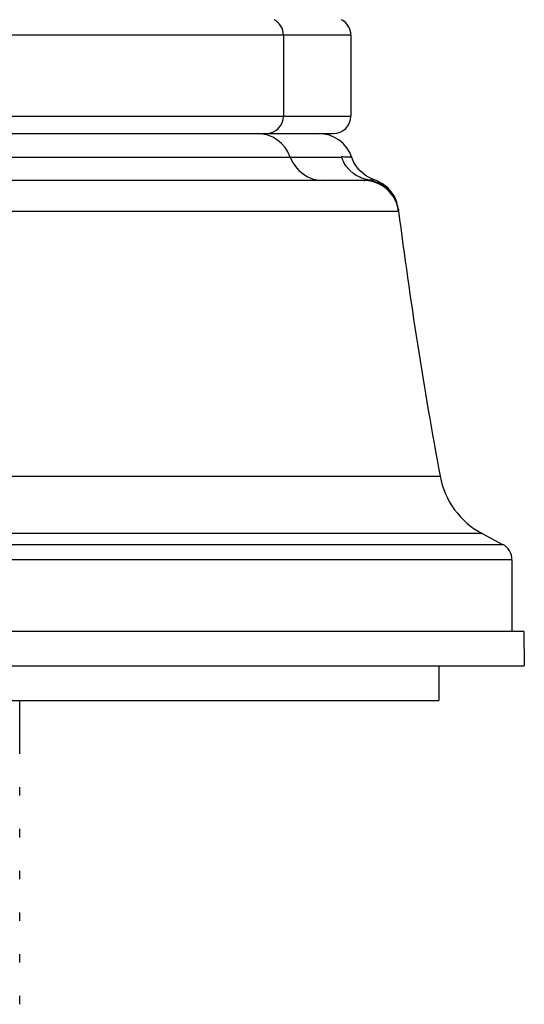
# Model space of a CAD drawing. Units: inches. Extents: x 0 to 44, y 0 to 34.
# Drawn here: x 6.2 to 7, y 6.1 to 7.8 of the extents above; entities that cross this region are included whole.
import ezdxf

# ---------------------------------------------------------------- set-up
doc = ezdxf.new("R2010")
doc.units = ezdxf.units.IN
doc.header["$LTSCALE"] = 2.42
doc.header["$MEASUREMENT"] = 0
doc.layers.get('0').update_dxf_attribs({"linetype": 'CONTINUOUS'})

msp = doc.modelspace()

# ---------------------------------------------------------------- linework, layer by layer
at = {"color": 9, "linetype": 'Continuous'}
for p, q in [((6.7285, 7.7954), (4.7785, 7.7954)), ((4.7785, 7.6574), (6.7285, 7.6574)), ((4.7944, 7.5874), (6.7125, 7.5874)), ((4.697, 7.495), (6.8099, 7.495)), ((4.6261, 7.0424), (6.8808, 7.0424)), ((6.9527, 6.9444), (4.5542, 6.9444)), ((4.5194, 6.9259), (6.9875, 6.9259)), ((7.0035, 6.8994), (4.5035, 6.8994))]:
    msp.add_line(p, q, dxfattribs=at)
at = {"color": 7, "linetype": 'Continuous'}
for p, q in [((6.6135, 7.7954), (6.6135, 7.6574)), ((6.7285, 7.7954), (6.7285, 7.6574)), ((4.8085, 7.6274), (6.6984, 7.6274)), ((6.7641, 7.5502), (6.7587, 7.5528)), ((6.7686, 7.5485), (6.7641, 7.5502)), ((6.7504, 7.5474), (4.7565, 7.5474)), ((6.8084, 7.5047), (6.8069, 7.5103)), ((6.8094, 7.4991), (6.8084, 7.5047)), ((6.9527, 6.9444), (6.9875, 6.9259)), ((7.0035, 6.8994), (7.0035, 6.7774)), ((7.0235, 6.7774), (4.4835, 6.7774)), ((7.0235, 6.7774), (7.0245, 6.7184)), ((4.4824, 6.7184), (7.0245, 6.7184)), ((6.8785, 6.7184), (6.8785, 6.6594)), ((4.6285, 6.6594), (6.8785, 6.6594)), ((6.1635, 6.5681), (6.1635, 6.6594)), ((6.1635, 6.4968), (6.1635, 6.5111)), ((6.1635, 6.4255), (6.1635, 6.4399)), ((6.1635, 6.3543), (6.1635, 6.3686)), ((6.1635, 6.283), (6.1635, 6.2973)), ((6.1635, 6.2118), (6.1635, 6.2261)), ((6.1635, 6.1405), (6.1635, 6.1548))]:
    msp.add_line(p, q, dxfattribs=at)
for points in [[(6.7587, 7.5528), (6.7535, 7.556), (6.7487, 7.5596), (6.7443, 7.5637), (6.7403, 7.5682), (6.7368, 7.5731), (6.7338, 7.5783), (6.7313, 7.5839), (6.7303, 7.5865)], [(6.8069, 7.5103), (6.8048, 7.5157), (6.8022, 7.5209), (6.7991, 7.5258), (6.7956, 7.5304), (6.7917, 7.5346), (6.7873, 7.5384), (6.7826, 7.5418), (6.7776, 7.5447), (6.7724, 7.5471), (6.7684, 7.5486)]]:
    msp.add_lwpolyline(points, dxfattribs=at)
for centre, radius, start, end in [((6.5835, 7.7954), 0.03, 0, 62), ((6.6985, 7.7954), 0.03, 0, 62), ((6.5835, 7.6574), 0.03, 270, 360), ((6.6985, 7.6574), 0.03, 270, 360), ((6.5685, 7.5674), 0.06, 19.4712, 90), ((6.6735, 7.5674), 0.06, 18.6955, 90), ((6.6816, 7.6074), 0.06, 199.4712, 270), ((6.7504, 7.4874), 0.06, 7.2553, 90), ((14.7459, 8.5053), 8, 187.22595, 187.25056), ((14.7459, 8.5053), 8, 187.25535, 190.53664), ((7.0184, 7.068), 0.14, 190.5366, 242), ((6.9735, 6.8994), 0.03, 0, 62)]:
    msp.add_arc(centre, radius, start, end, dxfattribs=at)
at = {"color": 9, "linetype": 'Continuous'}
for centre, radius, start, end in [((6.7505, 7.6027), 0.0552, 269.9671, 279.0605), ((6.7509, 7.4891), 0.0592, 19.8036, 30.7003), ((6.7499, 7.4887), 0.0604, 7.2985, 19.817)]:
    msp.add_arc(centre, radius, start, end, dxfattribs=at)
for points, knots in [([(6.7303, 7.5865), (6.7304, 7.5865), (6.7299, 7.5866), (6.7297, 7.5866), (6.7291, 7.5867), (6.7285, 7.5868), (6.7274, 7.5869), (6.7256, 7.587), (6.7231, 7.5872), (6.72, 7.5873), (6.7164, 7.5874), (6.7139, 7.5875), (6.7125, 7.5875)], [0, 0, 0, 0, 0.01622, 0.036389, 0.064508, 0.10051, 0.14433, 0.255181, 0.396592, 0.568127, 0.769384, 1, 1, 1, 1]), ([(6.7441, 7.5527), (6.7404, 7.5544), (6.735, 7.5575), (6.7287, 7.5626), (6.723, 7.5684), (6.7171, 7.5766), (6.7138, 7.5838), (6.7125, 7.5874)], [0, 0, 0, 0, 0.254077, 0.381429, 0.508329, 0.75868, 1, 1, 1, 1]), ([(6.7592, 7.5481), (6.7579, 7.5483), (6.7527, 7.5493), (6.7477, 7.551), (6.7441, 7.5527)], [0, 0, 0, 0, 0.245429, 1, 1, 1, 1]), ([(6.7592, 7.5481), (6.7599, 7.5482), (6.7613, 7.5484), (6.7633, 7.5485), (6.7649, 7.5486), (6.7661, 7.5486), (6.767, 7.5486), (6.7676, 7.5486), (6.7679, 7.5486), (6.7681, 7.5486), (6.7683, 7.5486), (6.7684, 7.5486), (6.7685, 7.5486), (6.7685, 7.5486)], [0, 0, 0, 0, 0.246241, 0.453268, 0.623709, 0.760043, 0.864592, 0.905614, 0.939288, 0.96559, 0.984493, 0.995971, 1, 1, 1, 1]), ([(6.7592, 7.5481), (6.7633, 7.5475), (6.7695, 7.5459), (6.7774, 7.5425), (6.7851, 7.538), (6.794, 7.5307), (6.7995, 7.5233), (6.8019, 7.5193)], [0, 0, 0, 0, 0.235257, 0.358314, 0.484286, 0.741176, 1, 1, 1, 1])]:
    msp.add_open_spline(points, degree=3, knots=knots, dxfattribs=at)

doc.saveas('drawing.dxf')
